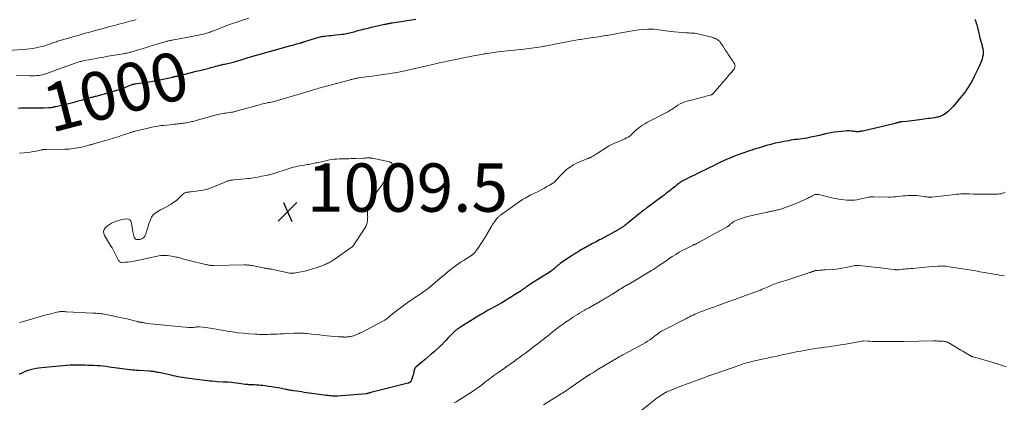
# Model space of a CAD drawing. Units: feet. Extents: x 1940000 to 1945016, y 500000 to 505011.
# Drawn here: x 1941202 to 1941610, y 501070 to 501228 of the extents above; entities that cross this region are included whole.
import ezdxf
from ezdxf.enums import TextEntityAlignment as Align

# ---------------------------------------------------------------- set-up
doc = ezdxf.new("R2010")
doc.units = ezdxf.units.FT
doc.header["$LTSCALE"] = 100
doc.header["$MEASUREMENT"] = 0
for name, color, linetype, lineweight in [('CONTOUR INDEX', 32, 'Continuous', 25), ('CONTOUR INDEX LABEL', 7, 'Continuous', 15), ('CONTOUR INTERMEDIATE', 40, 'Continuous', 15), ('SPOT ELEVATION', 7, 'Continuous', 15)]:
    doc.layers.add(name, color=color, linetype=linetype, lineweight=lineweight)
doc.styles.add('slant', font='romans.shx', dxfattribs={"oblique": 14.999978})

# ---------------------------------------------------------------- blocks, each defined once
blk = doc.blocks.new('SPOT')
at = {"layer": 'SPOT ELEVATION', "lineweight": 25}
for p, q in [((-3.95, -3.95), (3.86, 3.85)), ((-1.67, 3.81), (1.74, -3.97))]:
    blk.add_line(p, q, dxfattribs=at)

msp = doc.modelspace()

# ---------------------------------------------------------------- linework, layer by layer
at = {"layer": 'CONTOUR INDEX', "elevation": 1000, "flags": 128}
for points in [[(1941201.35, 501191.51), (1941202.45, 501191.55), (1941203.56, 501191.57), (1941207.05, 501191.59), (1941208.29, 501191.6), (1941209.52, 501191.62), (1941210.75, 501191.63), (1941211.99, 501191.65), (1941214, 501191.68), (1941214.23, 501191.69), (1941214.45, 501191.71), (1941214.68, 501191.73), (1941214.9, 501191.76), (1941215.13, 501191.8), (1941215.35, 501191.84), (1941215.58, 501191.89), (1941215.8, 501191.94), (1941215.85, 501191.95), (1941216.1, 501192.01), (1941216.35, 501192.07), (1941216.6, 501192.13), (1941216.85, 501192.18), (1941221.08, 501193.15), (1941222.79, 501193.56), (1941224.49, 501193.98), (1941226.18, 501194.43), (1941227.88, 501194.89), (1941230.49, 501195.63), (1941230.87, 501195.74), (1941231.25, 501195.84), (1941231.64, 501195.95), (1941232.02, 501196.05), (1941232.4, 501196.15), (1941232.79, 501196.26), (1941233.17, 501196.36), (1941233.55, 501196.47), (1941239.56, 501198.13), (1941241.13, 501198.58), (1941242.69, 501199.07), (1941244.23, 501199.61), (1941245.76, 501200.17), (1941248.51, 501201.24), (1941248.66, 501201.29), (1941248.81, 501201.34), (1941248.96, 501201.39), (1941249.12, 501201.43), (1941249.28, 501201.46), (1941249.43, 501201.5), (1941249.59, 501201.52), (1941249.75, 501201.54), (1941252.53, 501201.88), (1941254.07, 501202.09), (1941255.61, 501202.33), (1941257.14, 501202.61), (1941258.67, 501202.92), (1941265.26, 501204.36), (1941265.42, 501204.4), (1941265.59, 501204.43), (1941265.76, 501204.47), (1941265.93, 501204.51), (1941266.02, 501204.53), (1941266.14, 501204.55), (1941266.26, 501204.58), (1941266.38, 501204.6), (1941266.5, 501204.63), (1941266.62, 501204.66), (1941266.73, 501204.68), (1941266.85, 501204.71), (1941266.97, 501204.74), (1941267.1, 501204.77), (1941267.29, 501204.81), (1941267.47, 501204.86), (1941267.66, 501204.9), (1941267.84, 501204.95), (1941270.48, 501205.59), (1941271.98, 501205.96), (1941273.48, 501206.33), (1941274.98, 501206.71), (1941276.48, 501207.08), (1941280.42, 501208.08), (1941281.09, 501208.25), (1941281.77, 501208.43), (1941282.44, 501208.61), (1941283.12, 501208.78), (1941283.67, 501208.93), (1941284.07, 501209.04), (1941284.47, 501209.14), (1941284.87, 501209.24), (1941285.28, 501209.34), (1941285.68, 501209.43), (1941286.09, 501209.53), (1941286.49, 501209.63), (1941286.9, 501209.72), (1941289.74, 501210.38), (1941290.46, 501210.56), (1941291.18, 501210.75), (1941291.9, 501210.95), (1941292.61, 501211.17), (1941293.21, 501211.36), (1941293.62, 501211.5), (1941294.03, 501211.63), (1941294.44, 501211.77), (1941294.86, 501211.91), (1941295.27, 501212.05), (1941295.68, 501212.18), (1941296.1, 501212.31), (1941296.51, 501212.43), (1941313.23, 501217.09), (1941314.1, 501217.33), (1941314.98, 501217.57), (1941315.85, 501217.82), (1941316.73, 501218.06), (1941317.97, 501218.4), (1941318.23, 501218.47), (1941318.48, 501218.55), (1941318.73, 501218.62), (1941318.99, 501218.7), (1941319.24, 501218.78), (1941319.49, 501218.86), (1941319.74, 501218.94), (1941319.99, 501219.02), (1941324.42, 501220.47), (1941324.89, 501220.62), (1941325.37, 501220.76), (1941325.85, 501220.88), (1941326.33, 501221), (1941326.81, 501221.1), (1941327.3, 501221.18), (1941327.79, 501221.26), (1941328.28, 501221.32), (1941329.15, 501221.41), (1941330.08, 501221.5), (1941331.01, 501221.6), (1941331.94, 501221.7), (1941332.86, 501221.8), (1941335.46, 501222.07), (1941336.09, 501222.15), (1941336.72, 501222.24), (1941337.34, 501222.36), (1941337.96, 501222.48), (1941338.58, 501222.62), (1941339.2, 501222.77), (1941339.82, 501222.93), (1941340.43, 501223.09), (1941342.03, 501223.54), (1941343.45, 501223.92), (1941344.86, 501224.29), (1941346.29, 501224.64), (1941347.71, 501224.98), (1941350.67, 501225.66), (1941351.26, 501225.79), (1941351.85, 501225.92), (1941352.44, 501226.05), (1941353.03, 501226.17), (1941353.58, 501226.29), (1941353.9, 501226.35), (1941354.22, 501226.42), (1941354.54, 501226.48), (1941354.87, 501226.54), (1941355.19, 501226.6), (1941355.51, 501226.66), (1941355.84, 501226.71), (1941356.16, 501226.76), (1941359, 501227.21), (1941360.75, 501227.47), (1941362.49, 501227.74), (1941364.24, 501227.99), (1941365.99, 501228.24)], [(1941597.72, 501228.2), (1941597.8, 501227.95), (1941598.01, 501227.31), (1941598.21, 501226.65), (1941598.39, 501226), (1941598.56, 501225.34), (1941599.39, 501221.89), (1941599.57, 501221.19), (1941599.75, 501220.49), (1941599.94, 501219.79), (1941600.13, 501219.09), (1941600.46, 501217.92), (1941600.5, 501217.81), (1941600.53, 501217.69), (1941600.56, 501217.58), (1941600.6, 501217.47), (1941600.64, 501217.35), (1941600.67, 501217.24), (1941600.7, 501217.12), (1941600.72, 501217.01), (1941600.95, 501215.99), (1941601.05, 501215.36), (1941601.11, 501214.73), (1941601.09, 501214.1), (1941601.02, 501213.46), (1941600.98, 501213.25), (1941600.83, 501212.51), (1941600.63, 501211.79), (1941600.38, 501211.09), (1941600.1, 501210.39), (1941598.95, 501207.9), (1941598.41, 501206.76), (1941597.87, 501205.63), (1941597.3, 501204.51), (1941596.73, 501203.39), (1941596.59, 501203.11), (1941596.07, 501202.14), (1941595.52, 501201.19), (1941594.95, 501200.25), (1941594.36, 501199.32), (1941593.74, 501198.42), (1941593.1, 501197.53), (1941592.42, 501196.66), (1941591.72, 501195.81), (1941588.63, 501192.19), (1941587.98, 501191.48), (1941587.29, 501190.79), (1941586.57, 501190.15), (1941585.81, 501189.54), (1941584.92, 501188.87), (1941584.58, 501188.64), (1941584.23, 501188.43), (1941583.86, 501188.25), (1941583.48, 501188.09), (1941583.09, 501187.96), (1941582.69, 501187.84), (1941582.29, 501187.75), (1941581.88, 501187.67), (1941580.93, 501187.51), (1941580.05, 501187.37), (1941579.17, 501187.24), (1941578.28, 501187.12), (1941577.4, 501187), (1941573.79, 501186.54), (1941572.66, 501186.4), (1941571.54, 501186.27), (1941570.41, 501186.13), (1941569.28, 501186.01), (1941567.52, 501185.81), (1941567.27, 501185.78), (1941567.03, 501185.75), (1941566.79, 501185.71), (1941566.55, 501185.66), (1941566.31, 501185.61), (1941566.07, 501185.56), (1941565.83, 501185.5), (1941565.59, 501185.44), (1941565.57, 501185.44), (1941565.32, 501185.37), (1941565.07, 501185.31), (1941564.83, 501185.24), (1941564.58, 501185.18), (1941551.15, 501181.98), (1941550.72, 501181.89), (1941550.28, 501181.81), (1941549.85, 501181.76), (1941549.41, 501181.73), (1941548.97, 501181.72), (1941548.53, 501181.72), (1941548.09, 501181.76), (1941547.65, 501181.81), (1941546.97, 501181.91), (1941546.2, 501182), (1941545.42, 501182.04), (1941544.65, 501182.03), (1941543.87, 501181.98), (1941540.89, 501181.68), (1941539.36, 501181.49), (1941537.84, 501181.26), (1941536.34, 501180.95), (1941534.84, 501180.59), (1941534.69, 501180.55), (1941533.28, 501180.19), (1941531.85, 501179.86), (1941530.43, 501179.55), (1941528.99, 501179.27), (1941528.01, 501179.08), (1941527.06, 501178.92), (1941526.12, 501178.77), (1941525.16, 501178.65), (1941524.21, 501178.54), (1941523.25, 501178.43), (1941522.3, 501178.31), (1941521.35, 501178.16), (1941520.41, 501178), (1941518.6, 501177.68), (1941516.76, 501177.32), (1941514.93, 501176.92), (1941513.12, 501176.46), (1941511.31, 501175.96), (1941508.38, 501175.11), (1941507.86, 501174.96), (1941507.35, 501174.8), (1941506.84, 501174.64), (1941506.33, 501174.48), (1941505.82, 501174.31), (1941505.32, 501174.14), (1941504.81, 501173.96), (1941504.3, 501173.78), (1941499.63, 501172.12), (1941498.09, 501171.54), (1941496.56, 501170.94), (1941495.04, 501170.3), (1941493.53, 501169.63), (1941492.04, 501168.94), (1941490.55, 501168.23), (1941489.06, 501167.52), (1941487.58, 501166.8), (1941482.42, 501164.26), (1941481.48, 501163.8), (1941480.53, 501163.34), (1941479.59, 501162.88), (1941478.64, 501162.42), (1941477.69, 501161.96), (1941477.22, 501161.73), (1941476.76, 501161.48), (1941476.31, 501161.2), (1941475.87, 501160.92), (1941475.44, 501160.62), (1941475.02, 501160.32), (1941474.6, 501160), (1941474.19, 501159.67), (1941473.87, 501159.4), (1941473.3, 501158.93), (1941472.73, 501158.47), (1941472.15, 501158.02), (1941471.58, 501157.56), (1941471.14, 501157.22), (1941470.34, 501156.6), (1941469.53, 501155.99), (1941468.73, 501155.38), (1941467.92, 501154.77), (1941462.19, 501150.51), (1941461.73, 501150.16), (1941461.27, 501149.82), (1941460.81, 501149.47), (1941460.36, 501149.13), (1941459.9, 501148.78), (1941459.45, 501148.42), (1941459, 501148.07), (1941458.55, 501147.71), (1941453.98, 501144.05), (1941453.63, 501143.77), (1941453.28, 501143.49), (1941452.94, 501143.22), (1941452.59, 501142.94), (1941452.51, 501142.89), (1941452.2, 501142.65), (1941451.88, 501142.41), (1941451.55, 501142.19), (1941451.22, 501141.96), (1941450.88, 501141.75), (1941450.54, 501141.54), (1941450.2, 501141.35), (1941449.85, 501141.15), (1941442.78, 501137.29), (1941442.08, 501136.91), (1941441.38, 501136.53), (1941440.68, 501136.16), (1941439.98, 501135.79), (1941439.88, 501135.73), (1941439.23, 501135.39), (1941438.58, 501135.05), (1941437.93, 501134.7), (1941437.28, 501134.35), (1941436.63, 501134), (1941435.99, 501133.64), (1941435.35, 501133.28), (1941434.71, 501132.91), (1941434.16, 501132.58), (1941433.25, 501132.03), (1941432.35, 501131.47), (1941431.46, 501130.9), (1941430.58, 501130.32), (1941425.82, 501127.11), (1941425.51, 501126.89), (1941425.21, 501126.67), (1941424.92, 501126.43), (1941424.64, 501126.18), (1941424.36, 501125.93), (1941424.08, 501125.68), (1941423.8, 501125.43), (1941423.52, 501125.18), (1941423.31, 501125), (1941422.92, 501124.67), (1941422.52, 501124.35), (1941422.1, 501124.06), (1941421.67, 501123.78), (1941413.68, 501118.75), (1941413.15, 501118.41), (1941412.64, 501118.07), (1941412.13, 501117.72), (1941411.62, 501117.36), (1941411.16, 501117.02), (1941410.89, 501116.82), (1941410.62, 501116.63), (1941410.36, 501116.43), (1941410.09, 501116.23), (1941409.83, 501116.03), (1941409.56, 501115.84), (1941409.28, 501115.65), (1941409.01, 501115.47), (1941406.97, 501114.14), (1941405.67, 501113.32), (1941404.35, 501112.5), (1941403.02, 501111.72), (1941401.68, 501110.95), (1941397.07, 501108.38), (1941396.56, 501108.1), (1941396.05, 501107.81), (1941395.53, 501107.53), (1941395.02, 501107.25), (1941394.51, 501106.96), (1941394, 501106.67), (1941393.5, 501106.37), (1941393, 501106.07), (1941385.35, 501101.41), (1941384.92, 501101.15), (1941384.49, 501100.88), (1941384.07, 501100.61), (1941383.65, 501100.34), (1941383.17, 501100.03), (1941382.99, 501099.9), (1941382.81, 501099.78), (1941382.63, 501099.64), (1941382.46, 501099.5), (1941382.4, 501099.46), (1941382.26, 501099.34), (1941382.12, 501099.21), (1941381.99, 501099.08), (1941381.86, 501098.95), (1941380.71, 501097.71), (1941380.01, 501096.96), (1941379.31, 501096.21), (1941378.6, 501095.46), (1941377.89, 501094.72), (1941376.53, 501093.29), (1941376.41, 501093.17), (1941376.29, 501093.05), (1941376.17, 501092.94), (1941376.04, 501092.83), (1941373.73, 501090.78), (1941372.45, 501089.65), (1941371.15, 501088.53), (1941369.84, 501087.43), (1941368.52, 501086.33), (1941366.06, 501084.32), (1941365.95, 501084.22), (1941365.84, 501084.12), (1941365.75, 501084), (1941365.66, 501083.88), (1941365.58, 501083.75), (1941365.52, 501083.62), (1941365.47, 501083.48), (1941365.42, 501083.34), (1941365.26, 501082.63), (1941365.14, 501082.13), (1941365.01, 501081.64), (1941364.87, 501081.14), (1941364.73, 501080.65), (1941364.22, 501078.98), (1941364.14, 501078.76), (1941364.03, 501078.55), (1941363.9, 501078.36), (1941363.74, 501078.18), (1941363.55, 501077.98), (1941363.47, 501077.91), (1941363.4, 501077.85), (1941363.31, 501077.8), (1941363.23, 501077.76), (1941363.13, 501077.72), (1941363.04, 501077.69), (1941362.95, 501077.66), (1941362.85, 501077.64), (1941347.39, 501073.73), (1941347.14, 501073.66), (1941346.89, 501073.6), (1941346.64, 501073.53), (1941346.39, 501073.46), (1941345.94, 501073.33), (1941345.92, 501073.33), (1941345.89, 501073.32), (1941345.87, 501073.32), (1941345.85, 501073.31), (1941345.75, 501073.29), (1941345.73, 501073.28), (1941345.71, 501073.28), (1941345.68, 501073.27), (1941345.66, 501073.27), (1941333.62, 501072.32), (1941333.05, 501072.28), (1941332.48, 501072.27), (1941331.91, 501072.29), (1941331.34, 501072.32), (1941330.78, 501072.37), (1941330.21, 501072.43), (1941329.64, 501072.5), (1941329.08, 501072.57), (1941320.9, 501073.7), (1941319.81, 501073.85), (1941318.72, 501074), (1941317.63, 501074.15), (1941316.54, 501074.3), (1941315.26, 501074.48), (1941314.81, 501074.55), (1941314.36, 501074.62), (1941313.91, 501074.7), (1941313.46, 501074.79), (1941313.01, 501074.88), (1941312.56, 501074.97), (1941312.11, 501075.06), (1941311.66, 501075.15), (1941309.09, 501075.65), (1941307.74, 501075.9), (1941306.38, 501076.13), (1941305.02, 501076.33), (1941303.66, 501076.51), (1941302.62, 501076.63), (1941301.77, 501076.72), (1941300.93, 501076.8), (1941300.08, 501076.85), (1941299.23, 501076.9), (1941298.29, 501076.94), (1941297.91, 501076.96), (1941297.54, 501076.97), (1941297.16, 501076.99), (1941296.79, 501077.01), (1941296.42, 501077.04), (1941296.04, 501077.07), (1941295.67, 501077.11), (1941295.3, 501077.16), (1941293.73, 501077.37), (1941292.71, 501077.51), (1941291.69, 501077.64), (1941290.67, 501077.76), (1941289.65, 501077.87), (1941288.09, 501078.03), (1941287.85, 501078.05), (1941287.61, 501078.07), (1941287.37, 501078.08), (1941287.12, 501078.09), (1941286.88, 501078.09), (1941286.64, 501078.1), (1941286.4, 501078.11), (1941286.15, 501078.12), (1941283.78, 501078.25), (1941282.72, 501078.32), (1941281.67, 501078.41), (1941280.61, 501078.53), (1941279.56, 501078.66), (1941278.51, 501078.8), (1941277.46, 501078.94), (1941276.41, 501079.08), (1941275.36, 501079.21), (1941272.16, 501079.61), (1941271.21, 501079.73), (1941270.26, 501079.86), (1941269.31, 501080.01), (1941268.37, 501080.16), (1941267.42, 501080.32), (1941266.48, 501080.49), (1941265.54, 501080.69), (1941264.61, 501080.89), (1941259.5, 501082.04), (1941259.06, 501082.13), (1941258.62, 501082.22), (1941258.18, 501082.3), (1941257.74, 501082.37), (1941257.3, 501082.43), (1941256.86, 501082.48), (1941256.41, 501082.52), (1941255.97, 501082.55), (1941251.12, 501082.84), (1941250.31, 501082.9), (1941249.49, 501082.96), (1941248.68, 501083.03), (1941247.87, 501083.11), (1941247.45, 501083.16), (1941246.43, 501083.27), (1941245.41, 501083.39), (1941244.4, 501083.53), (1941243.38, 501083.67), (1941239.01, 501084.33), (1941237.75, 501084.5), (1941236.49, 501084.65), (1941235.22, 501084.77), (1941233.95, 501084.87), (1941232.68, 501084.94), (1941231.41, 501084.99), (1941230.14, 501085.02), (1941228.86, 501085.04), (1941224.03, 501085.05), (1941223.91, 501085.05), (1941223.78, 501085.05), (1941223.65, 501085.05), (1941223.52, 501085.05), (1941223.39, 501085.05), (1941223.32, 501085.05), (1941223.26, 501085.04), (1941223.19, 501085.04), (1941223.12, 501085.04), (1941223.06, 501085.04), (1941222.99, 501085.04), (1941222.92, 501085.03), (1941222.86, 501085.03), (1941210.97, 501084.04), (1941209.82, 501083.91), (1941208.68, 501083.74), (1941207.55, 501083.5), (1941206.43, 501083.21), (1941205.32, 501082.85), (1941204.24, 501082.45), (1941203.18, 501081.98), (1941202.15, 501081.47), (1941201.73, 501081.24)]]:
    msp.add_lwpolyline(points, dxfattribs=at)
at = {"layer": 'CONTOUR INTERMEDIATE', "flags": 128}
for points, elevation in [([(1941200.54, 501204.94), (1941206.3, 501204.88), (1941207.14, 501204.89), (1941207.99, 501204.91), (1941208.84, 501204.97), (1941209.69, 501205.04), (1941210.52, 501205.15), (1941211.36, 501205.31), (1941212.17, 501205.52), (1941212.98, 501205.76), (1941213.59, 501205.97), (1941214.15, 501206.17), (1941214.71, 501206.37), (1941215.27, 501206.58), (1941215.82, 501206.79), (1941216.38, 501207), (1941216.93, 501207.21), (1941217.49, 501207.42), (1941218.05, 501207.62), (1941224.91, 501210.09), (1941225.31, 501210.23), (1941225.71, 501210.36), (1941226.12, 501210.49), (1941226.52, 501210.61), (1941226.93, 501210.72), (1941227.35, 501210.82), (1941227.76, 501210.91), (1941228.17, 501211), (1941231.09, 501211.56), (1941232.97, 501211.91), (1941234.84, 501212.26), (1941236.72, 501212.6), (1941238.6, 501212.92), (1941244.81, 501213.99), (1941245.22, 501214.06), (1941245.62, 501214.13), (1941246.02, 501214.21), (1941246.42, 501214.29), (1941246.82, 501214.38), (1941247.21, 501214.48), (1941247.61, 501214.58), (1941248, 501214.7), (1941251.07, 501215.61), (1941253, 501216.19), (1941254.93, 501216.77), (1941256.86, 501217.34), (1941258.79, 501217.92), (1941262.12, 501218.92), (1941262.49, 501219.02), (1941262.87, 501219.13), (1941263.24, 501219.22), (1941263.61, 501219.31), (1941263.99, 501219.4), (1941264.37, 501219.48), (1941264.75, 501219.55), (1941265.13, 501219.63), (1941273.19, 501221.08), (1941273.86, 501221.21), (1941274.54, 501221.34), (1941275.21, 501221.47), (1941275.89, 501221.61), (1941276.56, 501221.76), (1941277.23, 501221.92), (1941277.89, 501222.1), (1941278.55, 501222.28), (1941279.44, 501222.54), (1941279.9, 501222.68), (1941280.36, 501222.82), (1941280.82, 501222.97), (1941281.28, 501223.13), (1941281.73, 501223.3), (1941282.18, 501223.47), (1941282.64, 501223.64), (1941283.09, 501223.81), (1941286.33, 501225.06), (1941288.18, 501225.76), (1941290.04, 501226.45), (1941291.91, 501227.1), (1941293.78, 501227.74), (1941296.84, 501228.76)], 996), ([(1941245.77, 501226.94), (1941246.76, 501227.2), (1941247.75, 501227.46), (1941248.74, 501227.73), (1941249.49, 501227.93), (1941250.1, 501228.09)], 992), ([(1941197.21, 501215.29), (1941204.78, 501215.92), (1941206.05, 501216.06), (1941207.32, 501216.22), (1941208.58, 501216.44), (1941209.83, 501216.69), (1941210.36, 501216.81), (1941211.34, 501217.05), (1941212.31, 501217.31), (1941213.26, 501217.61), (1941214.21, 501217.94), (1941215.11, 501218.27), (1941215.61, 501218.45), (1941216.11, 501218.63), (1941216.61, 501218.8), (1941217.11, 501218.97), (1941217.61, 501219.13), (1941218.11, 501219.29), (1941218.62, 501219.44), (1941219.13, 501219.59), (1941221.74, 501220.34), (1941223.05, 501220.71), (1941224.35, 501221.08), (1941225.65, 501221.46), (1941226.96, 501221.83), (1941227.78, 501222.07), (1941228.67, 501222.33), (1941229.57, 501222.58), (1941230.47, 501222.83), (1941231.36, 501223.07), (1941232.03, 501223.25), (1941232.6, 501223.41), (1941233.16, 501223.56), (1941233.72, 501223.71), (1941234.28, 501223.86), (1941234.84, 501224.01), (1941235.4, 501224.17), (1941235.97, 501224.32), (1941236.53, 501224.47), (1941239.27, 501225.21), (1941240.52, 501225.54), (1941241.77, 501225.88), (1941243.01, 501226.21), (1941244.26, 501226.54), (1941244.79, 501226.68), (1941245.77, 501226.94)], 992), ([(1941212.49, 501174.4), (1941212.7, 501174.41), (1941212.9, 501174.42), (1941213.1, 501174.42), (1941220.67, 501174.48), (1941221.55, 501174.5), (1941222.42, 501174.55), (1941223.3, 501174.62), (1941224.17, 501174.72), (1941225.03, 501174.85), (1941225.9, 501175), (1941226.75, 501175.18), (1941227.61, 501175.38), (1941230.58, 501176.15), (1941230.89, 501176.23), (1941231.21, 501176.31), (1941231.53, 501176.4), (1941231.84, 501176.48), (1941232.16, 501176.57), (1941232.47, 501176.66), (1941232.79, 501176.74), (1941233.1, 501176.83), (1941237.53, 501178.08), (1941238.46, 501178.35), (1941239.39, 501178.63), (1941240.32, 501178.91), (1941241.24, 501179.2), (1941242.17, 501179.49), (1941243.09, 501179.79), (1941244.01, 501180.09), (1941244.93, 501180.4), (1941247.58, 501181.27), (1941247.85, 501181.36), (1941248.12, 501181.45), (1941248.39, 501181.54), (1941248.67, 501181.63), (1941248.94, 501181.71), (1941249.22, 501181.79), (1941249.49, 501181.86), (1941249.77, 501181.93), (1941255.14, 501183.24), (1941255.92, 501183.42), (1941256.71, 501183.59), (1941257.5, 501183.75), (1941258.3, 501183.89), (1941259.1, 501184.02), (1941259.89, 501184.13), (1941260.69, 501184.23), (1941261.5, 501184.32), (1941265.52, 501184.74), (1941266.11, 501184.8), (1941266.69, 501184.86), (1941267.28, 501184.92), (1941267.87, 501184.99), (1941268.45, 501185.05), (1941269.03, 501185.13), (1941269.62, 501185.22), (1941270.2, 501185.32), (1941272.26, 501185.71), (1941272.72, 501185.8), (1941273.18, 501185.9), (1941273.64, 501186.01), (1941274.1, 501186.13), (1941274.56, 501186.25), (1941275.01, 501186.38), (1941275.47, 501186.5), (1941275.93, 501186.63), (1941283.48, 501188.68), (1941284.12, 501188.85), (1941284.76, 501188.99), (1941285.41, 501189.12), (1941286.06, 501189.23), (1941286.71, 501189.33), (1941287.36, 501189.43), (1941288.02, 501189.53), (1941288.67, 501189.62), (1941289.63, 501189.76), (1941289.93, 501189.81), (1941290.23, 501189.86), (1941290.53, 501189.93), (1941290.83, 501190), (1941291.13, 501190.08), (1941291.42, 501190.16), (1941291.72, 501190.24), (1941292.02, 501190.32), (1941301.29, 501192.91), (1941301.99, 501193.09), (1941302.7, 501193.27), (1941303.4, 501193.43), (1941304.11, 501193.58), (1941304.39, 501193.64), (1941304.96, 501193.75), (1941305.53, 501193.87), (1941306.11, 501193.99), (1941306.68, 501194.11), (1941306.87, 501194.15), (1941307.34, 501194.26), (1941307.82, 501194.38), (1941308.29, 501194.5), (1941308.76, 501194.64), (1941309.23, 501194.78), (1941309.7, 501194.92), (1941310.16, 501195.06), (1941310.63, 501195.2), (1941323.19, 501198.95), (1941323.84, 501199.14), (1941324.5, 501199.33), (1941325.16, 501199.51), (1941325.82, 501199.69), (1941338.44, 501203.09), (1941338.8, 501203.18), (1941339.16, 501203.28), (1941339.52, 501203.38), (1941339.88, 501203.47), (1941339.97, 501203.5), (1941340.29, 501203.58), (1941340.61, 501203.66), (1941340.93, 501203.73), (1941341.25, 501203.8), (1941341.58, 501203.87), (1941341.9, 501203.93), (1941342.23, 501203.98), (1941342.56, 501204.03), (1941345.42, 501204.39), (1941347.18, 501204.62), (1941348.93, 501204.86), (1941350.69, 501205.11), (1941352.44, 501205.37), (1941358.2, 501206.25), (1941358.88, 501206.36), (1941359.54, 501206.48), (1941360.21, 501206.61), (1941360.88, 501206.76), (1941363.22, 501207.3), (1941365.06, 501207.72), (1941366.89, 501208.15), (1941368.73, 501208.57), (1941370.56, 501209), (1941375.22, 501210.09), (1941376.15, 501210.3), (1941377.09, 501210.5), (1941378.02, 501210.7), (1941378.96, 501210.89), (1941389.92, 501213.07), (1941390.73, 501213.23), (1941391.55, 501213.39), (1941392.37, 501213.55), (1941393.18, 501213.7), (1941394.38, 501213.92), (1941394.6, 501213.96), (1941394.82, 501213.99), (1941395.04, 501214.03), (1941395.26, 501214.06), (1941396.56, 501214.26), (1941397.43, 501214.38), (1941398.3, 501214.5), (1941399.17, 501214.61), (1941400.05, 501214.71), (1941410.83, 501215.9), (1941411.86, 501216.02), (1941412.89, 501216.14), (1941413.92, 501216.26), (1941414.95, 501216.39), (1941415.98, 501216.52), (1941417, 501216.68), (1941418.03, 501216.85), (1941419.04, 501217.04), (1941419.19, 501217.07), (1941420.29, 501217.29), (1941421.38, 501217.5), (1941422.47, 501217.72), (1941423.56, 501217.94), (1941427.83, 501218.79), (1941429.33, 501219.08), (1941430.82, 501219.35), (1941432.32, 501219.6), (1941433.83, 501219.84), (1941434.19, 501219.89), (1941435.87, 501220.14), (1941437.56, 501220.39), (1941439.24, 501220.65), (1941440.93, 501220.91), (1941444.6, 501221.47), (1941445.31, 501221.58), (1941446.02, 501221.7), (1941446.72, 501221.82), (1941447.43, 501221.95), (1941448.13, 501222.08), (1941448.84, 501222.21), (1941449.54, 501222.35), (1941450.25, 501222.48), (1941454.91, 501223.38), (1941456.68, 501223.67), (1941458.45, 501223.9), (1941460.23, 501224.04), (1941462.02, 501224.11), (1941463.55, 501224.14), (1941464.57, 501224.12), (1941465.59, 501224.06), (1941466.61, 501223.94), (1941467.62, 501223.77), (1941468.63, 501223.58), (1941469.64, 501223.42), (1941470.66, 501223.29), (1941471.68, 501223.19), (1941477.95, 501222.67), (1941478.57, 501222.63), (1941479.19, 501222.59), (1941479.81, 501222.57), (1941480.43, 501222.56), (1941481.04, 501222.53), (1941481.66, 501222.47), (1941482.27, 501222.37), (1941482.87, 501222.24), (1941489.18, 501220.66), (1941489.69, 501220.5), (1941490.19, 501220.29), (1941490.66, 501220.03), (1941491.11, 501219.73), (1941491.52, 501219.37), (1941491.91, 501218.99), (1941492.25, 501218.57), (1941492.56, 501218.13), (1941493.15, 501217.2), (1941493.74, 501216.27), (1941494.34, 501215.35), (1941494.96, 501214.45), (1941495.59, 501213.55), (1941496.44, 501212.35), (1941496.82, 501211.8), (1941497.19, 501211.24), (1941497.55, 501210.68), (1941497.9, 501210.11), (1941498, 501209.94), (1941498.19, 501209.45), (1941498.28, 501208.96), (1941498.21, 501208.47), (1941498.03, 501207.98), (1941497.99, 501207.91), (1941497.71, 501207.46), (1941497.42, 501207.03), (1941497.1, 501206.62), (1941496.76, 501206.22), (1941496.73, 501206.19), (1941496.36, 501205.79), (1941495.99, 501205.39), (1941495.63, 501204.98), (1941495.28, 501204.57), (1941489.33, 501197.63), (1941489.24, 501197.53), (1941489.15, 501197.43), (1941489.05, 501197.34), (1941488.95, 501197.25), (1941488.84, 501197.17), (1941488.73, 501197.1), (1941488.61, 501197.05), (1941488.48, 501197), (1941487.47, 501196.71), (1941486.83, 501196.53), (1941486.19, 501196.36), (1941485.55, 501196.19), (1941484.91, 501196.02), (1941478.45, 501194.37), (1941477.44, 501194.05), (1941476.46, 501193.68), (1941475.52, 501193.21), (1941474.61, 501192.68), (1941473.62, 501192.03), (1941473.23, 501191.77), (1941472.84, 501191.51), (1941472.45, 501191.24), (1941472.06, 501190.97), (1941471.67, 501190.71), (1941471.27, 501190.45), (1941470.86, 501190.22), (1941470.45, 501189.99), (1941461.75, 501185.47), (1941460.87, 501184.98), (1941460, 501184.45), (1941459.17, 501183.88), (1941458.36, 501183.27), (1941457.94, 501182.93), (1941457.37, 501182.45), (1941456.81, 501181.96), (1941456.27, 501181.44), (1941455.74, 501180.91), (1941455.2, 501180.4), (1941454.63, 501179.93), (1941454.02, 501179.52), (1941453.37, 501179.16), (1941452.57, 501178.76), (1941451.68, 501178.34), (1941450.79, 501177.94), (1941449.88, 501177.57), (1941448.97, 501177.21), (1941448.06, 501176.85), (1941447.18, 501176.44), (1941446.32, 501175.98), (1941445.48, 501175.48), (1941441.17, 501172.69), (1941440.73, 501172.41), (1941440.29, 501172.13), (1941439.84, 501171.87), (1941439.4, 501171.61), (1941438.87, 501171.31), (1941438.68, 501171.21), (1941438.48, 501171.12), (1941438.28, 501171.04), (1941438.08, 501170.96), (1941437.87, 501170.89), (1941437.66, 501170.82), (1941437.46, 501170.74), (1941437.26, 501170.66), (1941432.91, 501168.79), (1941431.3, 501167.98), (1941429.78, 501167.06), (1941428.38, 501165.95), (1941427.06, 501164.73), (1941425.13, 501162.72), (1941424.84, 501162.41), (1941424.56, 501162.1), (1941424.28, 501161.78), (1941424, 501161.46), (1941423.71, 501161.15), (1941423.41, 501160.86), (1941423.07, 501160.6), (1941422.72, 501160.37), (1941421.4, 501159.59), (1941420.37, 501158.99), (1941419.33, 501158.41), (1941418.28, 501157.85), (1941417.21, 501157.31), (1941414.38, 501155.92), (1941413.66, 501155.56), (1941412.95, 501155.19), (1941412.25, 501154.81), (1941411.55, 501154.41), (1941410.28, 501153.68), (1941410.22, 501153.64), (1941410.16, 501153.61), (1941410.1, 501153.57), (1941410.05, 501153.53), (1941409.99, 501153.49), (1941409.94, 501153.45), (1941409.88, 501153.41), (1941409.83, 501153.37), (1941401.08, 501147.15), (1941400.85, 501146.98), (1941400.63, 501146.81), (1941400.42, 501146.63), (1941400.2, 501146.45), (1941400, 501146.25), (1941399.81, 501146.05), (1941399.62, 501145.84), (1941399.45, 501145.62), (1941398.99, 501144.99), (1941398.6, 501144.45), (1941398.22, 501143.9), (1941397.86, 501143.33), (1941397.51, 501142.76), (1941395.16, 501138.81), (1941394.46, 501137.66), (1941393.74, 501136.51), (1941393, 501135.38), (1941392.25, 501134.26), (1941391.17, 501132.69), (1941390.94, 501132.37), (1941390.69, 501132.06), (1941390.43, 501131.76), (1941390.16, 501131.47), (1941389.84, 501131.16), (1941389.72, 501131.04), (1941389.59, 501130.92), (1941389.46, 501130.81), (1941389.32, 501130.7), (1941389.19, 501130.59), (1941389.05, 501130.49), (1941388.9, 501130.39), (1941388.76, 501130.29), (1941388.42, 501130.07), (1941388.11, 501129.87), (1941387.79, 501129.67), (1941387.47, 501129.47), (1941387.15, 501129.28), (1941385.78, 501128.46), (1941384.79, 501127.85), (1941383.82, 501127.2), (1941382.87, 501126.52), (1941381.94, 501125.81), (1941380.56, 501124.71), (1941379.44, 501123.81), (1941378.33, 501122.9), (1941377.22, 501121.98), (1941376.12, 501121.06), (1941372.04, 501117.59), (1941371.59, 501117.22), (1941371.14, 501116.85), (1941370.68, 501116.49), (1941370.21, 501116.14), (1941369.74, 501115.8), (1941369.26, 501115.46), (1941368.78, 501115.13), (1941368.29, 501114.8), (1941367.81, 501114.49), (1941367.08, 501114.01), (1941366.35, 501113.53), (1941365.62, 501113.04), (1941364.89, 501112.56), (1941364.09, 501112.02), (1941362.97, 501111.25), (1941361.85, 501110.47), (1941360.76, 501109.66), (1941359.67, 501108.85), (1941356.9, 501106.72), (1941356.43, 501106.35), (1941355.97, 501105.97), (1941355.51, 501105.59), (1941355.06, 501105.2), (1941354.54, 501104.74), (1941354.34, 501104.57), (1941354.15, 501104.41), (1941353.95, 501104.26), (1941353.75, 501104.1), (1941353.55, 501103.96), (1941353.34, 501103.82), (1941353.12, 501103.7), (1941352.9, 501103.57), (1941343.46, 501098.66), (1941343.01, 501098.43), (1941342.55, 501098.21), (1941342.08, 501098), (1941341.61, 501097.79), (1941341.14, 501097.6), (1941340.66, 501097.43), (1941340.18, 501097.27), (1941339.68, 501097.13), (1941339.47, 501097.08), (1941339.08, 501096.98), (1941338.68, 501096.9), (1941338.28, 501096.85), (1941337.87, 501096.8), (1941337.47, 501096.77), (1941337.06, 501096.75), (1941336.66, 501096.75), (1941336.25, 501096.75), (1941336.04, 501096.76), (1941335.53, 501096.78), (1941335.01, 501096.81), (1941334.5, 501096.84), (1941333.99, 501096.88), (1941329.26, 501097.29), (1941327.66, 501097.44), (1941326.07, 501097.6), (1941324.48, 501097.77), (1941322.89, 501097.95), (1941321.05, 501098.17), (1941320.38, 501098.24), (1941319.71, 501098.3), (1941319.03, 501098.35), (1941318.36, 501098.38), (1941317.68, 501098.39), (1941317, 501098.4), (1941316.33, 501098.38), (1941315.65, 501098.35), (1941312.48, 501098.16), (1941311.17, 501098.09), (1941309.86, 501098.02), (1941308.56, 501097.97), (1941307.25, 501097.92), (1941306.32, 501097.88), (1941305.48, 501097.86), (1941304.64, 501097.84), (1941303.79, 501097.82), (1941302.94, 501097.81), (1941302.1, 501097.82), (1941301.26, 501097.83), (1941300.41, 501097.87), (1941299.57, 501097.91), (1941296.79, 501098.1), (1941294.57, 501098.29), (1941292.35, 501098.53), (1941290.14, 501098.83), (1941287.93, 501099.19), (1941281.85, 501100.26), (1941280.84, 501100.43), (1941279.83, 501100.58), (1941278.81, 501100.7), (1941277.79, 501100.8), (1941276.21, 501100.94), (1941275.97, 501100.95), (1941275.74, 501100.96), (1941275.51, 501100.94), (1941275.27, 501100.92), (1941275.04, 501100.88), (1941274.81, 501100.85), (1941274.58, 501100.82), (1941274.34, 501100.78), (1941273.84, 501100.71), (1941273.36, 501100.65), (1941272.88, 501100.63), (1941272.39, 501100.63), (1941271.91, 501100.66), (1941254.75, 501102.41), (1941254.37, 501102.45), (1941253.99, 501102.5), (1941253.61, 501102.55), (1941253.23, 501102.62), (1941252.76, 501102.7), (1941252.62, 501102.73), (1941252.48, 501102.75), (1941252.33, 501102.78), (1941252.19, 501102.81), (1941252.05, 501102.83), (1941251.9, 501102.86), (1941251.76, 501102.89), (1941251.62, 501102.92), (1941251.49, 501102.95), (1941251.28, 501103), (1941251.08, 501103.05), (1941250.87, 501103.1), (1941250.67, 501103.15), (1941248.99, 501103.6), (1941247.95, 501103.87), (1941246.9, 501104.12), (1941245.85, 501104.36), (1941244.8, 501104.59), (1941237.74, 501106.04), (1941237.06, 501106.17), (1941236.38, 501106.28), (1941235.7, 501106.38), (1941235.01, 501106.46), (1941234.33, 501106.52), (1941233.64, 501106.58), (1941232.95, 501106.62), (1941232.26, 501106.66), (1941221.25, 501107.21), (1941220.88, 501107.23), (1941220.5, 501107.24), (1941220.12, 501107.25), (1941219.74, 501107.27), (1941219.33, 501107.28), (1941219.16, 501107.28), (1941218.98, 501107.27), (1941218.8, 501107.26), (1941218.62, 501107.25), (1941218.45, 501107.22), (1941218.27, 501107.2), (1941218.1, 501107.16), (1941217.92, 501107.13), (1941216.29, 501106.75), (1941215.31, 501106.51), (1941214.32, 501106.26), (1941213.34, 501106), (1941212.36, 501105.73), (1941203.45, 501103.2), (1941202.89, 501103.04), (1941202.34, 501102.87), (1941201.78, 501102.7)], 1004), ([(1941201.85, 501172.84), (1941203.77, 501172.98), (1941205.02, 501173.1), (1941206.26, 501173.26), (1941207.49, 501173.47), (1941208.72, 501173.71), (1941210.95, 501174.19), (1941211.06, 501174.22), (1941211.17, 501174.24), (1941211.28, 501174.26), (1941211.39, 501174.28), (1941211.47, 501174.29), (1941211.54, 501174.3), (1941211.61, 501174.31), (1941211.68, 501174.32), (1941211.75, 501174.33), (1941211.82, 501174.34), (1941211.89, 501174.34), (1941211.96, 501174.35), (1941212.03, 501174.36), (1941212.29, 501174.38), (1941212.49, 501174.4)], 1004), ([(1941610.22, 501156.7), (1941609.67, 501156.43), (1941609.08, 501156.22), (1941608.47, 501156.07), (1941607.86, 501155.96), (1941607.24, 501155.9), (1941606.61, 501155.87), (1941601.92, 501155.85), (1941601.32, 501155.85), (1941600.72, 501155.86), (1941600.12, 501155.86), (1941599.52, 501155.87), (1941598.92, 501155.89), (1941598.32, 501155.9), (1941597.72, 501155.92), (1941597.12, 501155.93), (1941595.34, 501155.98), (1941594.45, 501155.99), (1941593.57, 501155.99), (1941592.68, 501155.97), (1941591.8, 501155.95), (1941590.92, 501155.9), (1941590.04, 501155.84), (1941589.16, 501155.75), (1941588.28, 501155.66), (1941579.84, 501154.6), (1941579.71, 501154.59), (1941579.58, 501154.57), (1941579.45, 501154.56), (1941579.32, 501154.56), (1941579.19, 501154.55), (1941579.06, 501154.56), (1941578.93, 501154.56), (1941578.81, 501154.58), (1941578.28, 501154.65), (1941577.89, 501154.7), (1941577.5, 501154.75), (1941577.11, 501154.8), (1941576.72, 501154.86), (1941574.5, 501155.18), (1941573.4, 501155.3), (1941572.29, 501155.37), (1941571.19, 501155.37), (1941570.08, 501155.33), (1941569.94, 501155.32), (1941568.91, 501155.23), (1941567.87, 501155.13), (1941566.84, 501155.02), (1941565.81, 501154.89), (1941564.78, 501154.78), (1941563.75, 501154.7), (1941562.71, 501154.67), (1941561.67, 501154.67), (1941555.84, 501154.8), (1941555.64, 501154.8), (1941555.45, 501154.81), (1941555.26, 501154.82), (1941555.07, 501154.82), (1941554.91, 501154.83), (1941554.79, 501154.83), (1941554.68, 501154.83), (1941554.57, 501154.81), (1941554.46, 501154.79), (1941554.4, 501154.78), (1941554.32, 501154.76), (1941554.25, 501154.74), (1941554.17, 501154.72), (1941554.1, 501154.69), (1941554.03, 501154.67), (1941553.95, 501154.64), (1941553.88, 501154.62), (1941553.8, 501154.6), (1941549.83, 501153.74), (1941548.78, 501153.55), (1941547.72, 501153.41), (1941546.66, 501153.35), (1941545.59, 501153.33), (1941544.52, 501153.38), (1941543.45, 501153.47), (1941542.39, 501153.61), (1941541.34, 501153.79), (1941540.43, 501153.97), (1941539.07, 501154.25), (1941537.72, 501154.54), (1941536.37, 501154.85), (1941535.02, 501155.17), (1941532.97, 501155.67), (1941532.64, 501155.73), (1941532.32, 501155.77), (1941532, 501155.76), (1941531.67, 501155.73), (1941531.35, 501155.67), (1941531.04, 501155.58), (1941530.74, 501155.45), (1941530.45, 501155.3), (1941530.11, 501155.1), (1941529.65, 501154.83), (1941529.19, 501154.58), (1941528.71, 501154.35), (1941528.23, 501154.13), (1941522.15, 501151.47), (1941521.04, 501151.01), (1941519.92, 501150.58), (1941518.79, 501150.2), (1941517.65, 501149.84), (1941516.3, 501149.45), (1941515.82, 501149.32), (1941515.34, 501149.2), (1941514.85, 501149.09), (1941514.37, 501148.98), (1941514, 501148.91), (1941513.69, 501148.85), (1941513.39, 501148.78), (1941513.09, 501148.72), (1941512.78, 501148.66), (1941512.48, 501148.6), (1941512.17, 501148.54), (1941511.87, 501148.48), (1941511.57, 501148.41), (1941504.74, 501146.9), (1941503.46, 501146.58), (1941502.2, 501146.23), (1941500.96, 501145.8), (1941499.73, 501145.34), (1941498.36, 501144.78), (1941497.84, 501144.53), (1941497.35, 501144.26), (1941496.89, 501143.93), (1941496.45, 501143.56), (1941495.78, 501142.94), (1941495.69, 501142.86), (1941495.61, 501142.78), (1941495.53, 501142.7), (1941495.44, 501142.63), (1941495.35, 501142.55), (1941495.26, 501142.48), (1941495.17, 501142.42), (1941495.07, 501142.36), (1941483.47, 501136), (1941483.22, 501135.86), (1941482.97, 501135.73), (1941482.72, 501135.6), (1941482.47, 501135.47), (1941482.28, 501135.38), (1941482.12, 501135.3), (1941481.95, 501135.22), (1941481.79, 501135.15), (1941481.62, 501135.07), (1941481.45, 501135), (1941481.29, 501134.93), (1941481.12, 501134.85), (1941480.96, 501134.78), (1941478.2, 501133.44), (1941476.67, 501132.65), (1941475.17, 501131.83), (1941473.71, 501130.94), (1941472.27, 501130.02), (1941468.74, 501127.63), (1941468.02, 501127.15), (1941467.31, 501126.66), (1941466.6, 501126.17), (1941465.89, 501125.68), (1941465.17, 501125.19), (1941464.45, 501124.72), (1941463.72, 501124.26), (1941462.98, 501123.82), (1941454.22, 501118.65), (1941454, 501118.52), (1941453.78, 501118.39), (1941453.56, 501118.26), (1941453.34, 501118.14), (1941453.11, 501118.01), (1941452.89, 501117.88), (1941452.67, 501117.75), (1941452.45, 501117.61), (1941451.75, 501117.19), (1941451.18, 501116.84), (1941450.61, 501116.49), (1941450.04, 501116.14), (1941449.47, 501115.79), (1941447.21, 501114.41), (1941446.74, 501114.12), (1941446.28, 501113.84), (1941445.81, 501113.55), (1941445.35, 501113.27), (1941444.88, 501112.99), (1941444.41, 501112.71), (1941443.94, 501112.44), (1941443.47, 501112.16), (1941437.59, 501108.75), (1941436.66, 501108.21), (1941435.73, 501107.67), (1941434.79, 501107.13), (1941433.86, 501106.59), (1941432.94, 501106.04), (1941432.02, 501105.48), (1941431.11, 501104.9), (1941430.21, 501104.31), (1941429.38, 501103.77), (1941428.08, 501102.88), (1941426.79, 501101.98), (1941425.53, 501101.04), (1941424.28, 501100.09), (1941422.5, 501098.69), (1941421.52, 501097.93), (1941420.55, 501097.16), (1941419.58, 501096.38), (1941418.61, 501095.61), (1941417.64, 501094.83), (1941416.66, 501094.06), (1941415.68, 501093.31), (1941414.69, 501092.56), (1941411.44, 501090.12), (1941410.21, 501089.2), (1941408.97, 501088.29), (1941407.73, 501087.4), (1941406.48, 501086.51), (1941400.02, 501081.97), (1941399.17, 501081.37), (1941398.32, 501080.77), (1941397.48, 501080.15), (1941396.65, 501079.53), (1941395.82, 501078.9), (1941394.99, 501078.27), (1941394.17, 501077.63), (1941393.36, 501076.99), (1941393.2, 501076.86), (1941392.29, 501076.16), (1941391.37, 501075.48), (1941390.43, 501074.83), (1941389.48, 501074.21), (1941382.75, 501069.93), (1941381.98, 501069.46)], 996), ([(1941609.97, 501122.02), (1941608.84, 501122.21), (1941607.71, 501122.39), (1941607.48, 501122.43), (1941606.24, 501122.62), (1941605, 501122.83), (1941603.75, 501123.04), (1941602.51, 501123.27), (1941601.5, 501123.46), (1941599.75, 501123.78), (1941598, 501124.08), (1941596.24, 501124.38), (1941594.49, 501124.66), (1941586.07, 501125.97), (1941585.62, 501126.03), (1941585.17, 501126.08), (1941584.72, 501126.11), (1941584.27, 501126.13), (1941583.81, 501126.14), (1941583.36, 501126.13), (1941582.91, 501126.11), (1941582.45, 501126.08), (1941577, 501125.6), (1941575.72, 501125.49), (1941574.44, 501125.38), (1941573.16, 501125.27), (1941571.88, 501125.15), (1941571.01, 501125.08), (1941570.16, 501125), (1941569.32, 501124.92), (1941568.48, 501124.84), (1941567.64, 501124.76), (1941566.42, 501124.64), (1941566.19, 501124.62), (1941565.96, 501124.6), (1941565.72, 501124.59), (1941565.49, 501124.59), (1941565.25, 501124.59), (1941565.02, 501124.6), (1941564.79, 501124.62), (1941564.56, 501124.64), (1941562.85, 501124.83), (1941561.76, 501124.96), (1941560.68, 501125.08), (1941559.59, 501125.21), (1941558.51, 501125.33), (1941549.55, 501126.36), (1941549.28, 501126.38), (1941549, 501126.39), (1941548.72, 501126.38), (1941548.45, 501126.36), (1941548.17, 501126.32), (1941547.9, 501126.28), (1941547.63, 501126.23), (1941547.36, 501126.18), (1941544.84, 501125.63), (1941543.31, 501125.33), (1941541.77, 501125.08), (1941540.22, 501124.89), (1941538.66, 501124.75), (1941535.6, 501124.53), (1941535.05, 501124.49), (1941534.5, 501124.46), (1941533.95, 501124.42), (1941533.39, 501124.39), (1941532.58, 501124.34), (1941532.44, 501124.33), (1941532.29, 501124.31), (1941532.14, 501124.3), (1941532, 501124.28), (1941531.9, 501124.27), (1941531.8, 501124.26), (1941531.7, 501124.24), (1941531.6, 501124.23), (1941531.51, 501124.21), (1941531.41, 501124.19), (1941531.31, 501124.16), (1941531.22, 501124.13), (1941531.13, 501124.1), (1941530.97, 501124.05), (1941530.79, 501123.99), (1941530.62, 501123.92), (1941530.45, 501123.86), (1941530.27, 501123.8), (1941530.16, 501123.76), (1941529.93, 501123.67), (1941529.7, 501123.59), (1941529.47, 501123.51), (1941529.24, 501123.43), (1941519.75, 501120.33), (1941519.07, 501120.11), (1941518.38, 501119.89), (1941517.69, 501119.68), (1941517, 501119.48), (1941516.88, 501119.44), (1941516.25, 501119.25), (1941515.62, 501119.04), (1941515, 501118.81), (1941514.38, 501118.58), (1941513.77, 501118.33), (1941513.16, 501118.07), (1941512.55, 501117.8), (1941511.95, 501117.53), (1941511.7, 501117.42), (1941510.98, 501117.1), (1941510.24, 501116.78), (1941509.5, 501116.49), (1941508.76, 501116.2), (1941501.02, 501113.34), (1941500.54, 501113.16), (1941500.07, 501112.98), (1941499.59, 501112.81), (1941499.11, 501112.63), (1941498.64, 501112.45), (1941498.16, 501112.28), (1941497.68, 501112.11), (1941497.2, 501111.93), (1941490.87, 501109.66), (1941489.46, 501109.15), (1941488.05, 501108.63), (1941486.65, 501108.11), (1941485.24, 501107.59), (1941484.02, 501107.13), (1941483.23, 501106.83), (1941482.45, 501106.51), (1941481.67, 501106.18), (1941480.9, 501105.83), (1941480.14, 501105.47), (1941479.38, 501105.1), (1941478.62, 501104.73), (1941477.87, 501104.34), (1941468.31, 501099.39), (1941467.86, 501099.14), (1941467.43, 501098.87), (1941467, 501098.59), (1941466.59, 501098.29), (1941466.18, 501097.97), (1941465.77, 501097.66), (1941465.36, 501097.35), (1941464.95, 501097.04), (1941463.94, 501096.28), (1941463, 501095.62), (1941462.05, 501094.98), (1941461.07, 501094.38), (1941460.08, 501093.82), (1941452.38, 501089.68), (1941451.74, 501089.33), (1941451.09, 501088.97), (1941450.45, 501088.62), (1941449.81, 501088.25), (1941449.18, 501087.88), (1941448.54, 501087.51), (1941447.91, 501087.14), (1941447.28, 501086.76), (1941441.21, 501083.1), (1941440.67, 501082.78), (1941440.12, 501082.45), (1941439.57, 501082.12), (1941439.02, 501081.8), (1941438.19, 501081.31), (1941438.05, 501081.23), (1941437.92, 501081.15), (1941437.79, 501081.07), (1941437.67, 501080.99), (1941437.54, 501080.91), (1941437.41, 501080.83), (1941437.28, 501080.74), (1941437.16, 501080.66), (1941430.38, 501075.93), (1941429.87, 501075.59), (1941429.37, 501075.24), (1941428.86, 501074.9), (1941428.35, 501074.56), (1941427.84, 501074.22), (1941427.32, 501073.89), (1941426.8, 501073.56), (1941426.28, 501073.24), (1941418.95, 501068.68)], 992), ([(1941610.59, 501084.44), (1941609.8, 501084.69), (1941609.23, 501084.87), (1941608.67, 501085.06), (1941608.11, 501085.25), (1941607.55, 501085.44), (1941606.98, 501085.63), (1941606.42, 501085.81), (1941605.85, 501085.98), (1941605.28, 501086.14), (1941596.86, 501088.48), (1941596.75, 501088.51), (1941596.64, 501088.55), (1941596.54, 501088.59), (1941596.43, 501088.64), (1941596.33, 501088.7), (1941596.23, 501088.75), (1941596.13, 501088.81), (1941596.03, 501088.86), (1941594.78, 501089.6), (1941594.05, 501090.02), (1941593.33, 501090.45), (1941592.6, 501090.87), (1941591.88, 501091.3), (1941586.79, 501094.28), (1941586.58, 501094.39), (1941586.36, 501094.5), (1941586.14, 501094.6), (1941585.92, 501094.69), (1941585.69, 501094.77), (1941585.46, 501094.84), (1941585.23, 501094.89), (1941584.99, 501094.92), (1941584.85, 501094.94), (1941584.54, 501094.97), (1941584.23, 501095), (1941583.92, 501095.02), (1941583.6, 501095.04), (1941582.97, 501095.07), (1941582.35, 501095.09), (1941581.72, 501095.11), (1941581.09, 501095.12), (1941580.46, 501095.11), (1941568.12, 501094.95), (1941567.38, 501094.94), (1941566.64, 501094.92), (1941565.89, 501094.9), (1941565.15, 501094.88), (1941564.4, 501094.86), (1941563.66, 501094.85), (1941562.92, 501094.85), (1941562.17, 501094.85), (1941557.19, 501094.9), (1941556.2, 501094.92), (1941555.21, 501094.94), (1941554.22, 501094.97), (1941553.23, 501095.01), (1941551.36, 501095.1), (1941551.3, 501095.1), (1941551.25, 501095.1), (1941551.19, 501095.1), (1941551.14, 501095.1), (1941551.08, 501095.09), (1941551.03, 501095.09), (1941550.97, 501095.08), (1941550.92, 501095.07), (1941545.55, 501094.11), (1941544.12, 501093.85), (1941542.68, 501093.61), (1941541.25, 501093.38), (1941539.81, 501093.16), (1941538.37, 501092.94), (1941536.94, 501092.73), (1941535.5, 501092.52), (1941534.06, 501092.32), (1941533.83, 501092.29), (1941532.28, 501092.07), (1941530.74, 501091.83), (1941529.19, 501091.58), (1941527.65, 501091.31), (1941525.49, 501090.93), (1941524.23, 501090.7), (1941522.98, 501090.46), (1941521.74, 501090.21), (1941520.49, 501089.95), (1941520.01, 501089.85), (1941518.53, 501089.53), (1941517.05, 501089.21), (1941515.57, 501088.89), (1941514.08, 501088.56), (1941505.81, 501086.72), (1941505.11, 501086.55), (1941504.41, 501086.38), (1941503.72, 501086.2), (1941503.02, 501086.01), (1941502.33, 501085.8), (1941501.64, 501085.59), (1941500.96, 501085.37), (1941500.28, 501085.14), (1941489.42, 501081.34), (1941488.21, 501080.92), (1941487, 501080.49), (1941485.79, 501080.05), (1941484.58, 501079.61), (1941479.71, 501077.84), (1941478.07, 501077.23), (1941476.44, 501076.62), (1941474.81, 501075.99), (1941473.19, 501075.35), (1941470.73, 501074.37), (1941470.34, 501074.21), (1941469.96, 501074.03), (1941469.59, 501073.84), (1941469.22, 501073.63), (1941468.61, 501073.27), (1941467.96, 501072.86), (1941467.31, 501072.44), (1941466.68, 501071.99), (1941466.06, 501071.53), (1941458.4, 501065.57)], 988)]:
    msp.add_lwpolyline(points, dxfattribs=dict(at, elevation=elevation))
at = {"layer": 'CONTOUR INTERMEDIATE', "elevation": 1008, "flags": 128}
msp.add_lwpolyline([(1941355.45, 501169.1), (1941355.64, 501169.02), (1941355.82, 501168.92), (1941355.98, 501168.8), (1941356.11, 501168.66), (1941356.21, 501168.49), (1941356.29, 501168.31), (1941356.37, 501168.04), (1941356.42, 501167.71), (1941356.43, 501167.39), (1941356.35, 501167.07), (1941356.23, 501166.76), (1941355.13, 501164.72), (1941354.39, 501163.41), (1941353.61, 501162.12), (1941352.78, 501160.87), (1941351.91, 501159.64), (1941350.7, 501157.98), (1941350.3, 501157.43), (1941349.9, 501156.88), (1941349.52, 501156.32), (1941349.13, 501155.76), (1941348.77, 501155.19), (1941348.44, 501154.6), (1941348.14, 501154), (1941347.87, 501153.38), (1941346.2, 501149.22), (1941346.06, 501148.78), (1941345.97, 501148.34), (1941345.96, 501147.89), (1941345.99, 501147.43), (1941346.05, 501146.96), (1941346.08, 501146.5), (1941346.07, 501146.03), (1941346.04, 501145.56), (1941345.97, 501144.83), (1941345.83, 501144.01), (1941345.61, 501143.23), (1941345.28, 501142.48), (1941344.88, 501141.76), (1941340.11, 501134.55), (1941340.06, 501134.48), (1941340, 501134.41), (1941339.94, 501134.34), (1941339.88, 501134.28), (1941339.82, 501134.22), (1941339.75, 501134.17), (1941339.68, 501134.11), (1941339.61, 501134.06), (1941331.76, 501128.56), (1941331.34, 501128.27), (1941330.91, 501128), (1941330.47, 501127.74), (1941330.03, 501127.49), (1941329.58, 501127.26), (1941329.12, 501127.04), (1941328.66, 501126.85), (1941328.18, 501126.66), (1941324.7, 501125.41), (1941323.17, 501124.91), (1941321.63, 501124.44), (1941320.07, 501124.05), (1941318.5, 501123.71), (1941316.24, 501123.27), (1941315.78, 501123.2), (1941315.33, 501123.15), (1941314.88, 501123.14), (1941314.42, 501123.14), (1941313.96, 501123.18), (1941313.51, 501123.23), (1941313.06, 501123.31), (1941312.61, 501123.4), (1941308.01, 501124.46), (1941307.47, 501124.57), (1941306.93, 501124.68), (1941306.39, 501124.78), (1941305.84, 501124.86), (1941305.39, 501124.93), (1941305.07, 501124.98), (1941304.74, 501125.03), (1941304.42, 501125.08), (1941304.1, 501125.13), (1941303.77, 501125.18), (1941303.45, 501125.24), (1941303.13, 501125.3), (1941302.81, 501125.37), (1941298.18, 501126.31), (1941297.79, 501126.38), (1941297.4, 501126.44), (1941297.01, 501126.49), (1941296.62, 501126.52), (1941296.22, 501126.55), (1941295.83, 501126.56), (1941295.43, 501126.57), (1941295.04, 501126.56), (1941282.19, 501126.31), (1941281.84, 501126.31), (1941281.5, 501126.32), (1941281.16, 501126.36), (1941280.83, 501126.4), (1941280.49, 501126.46), (1941280.15, 501126.52), (1941279.82, 501126.59), (1941279.48, 501126.67), (1941271.6, 501128.61), (1941270.48, 501128.89), (1941269.36, 501129.17), (1941268.23, 501129.45), (1941267.11, 501129.73), (1941266.6, 501129.86), (1941265.73, 501130.06), (1941264.85, 501130.23), (1941263.97, 501130.37), (1941263.09, 501130.48), (1941262.2, 501130.53), (1941261.32, 501130.52), (1941260.44, 501130.43), (1941259.56, 501130.29), (1941249.38, 501128.11), (1941248.45, 501127.94), (1941247.52, 501127.8), (1941246.58, 501127.71), (1941245.64, 501127.66), (1941244.28, 501127.62), (1941244.03, 501127.64), (1941243.78, 501127.69), (1941243.55, 501127.79), (1941243.33, 501127.92), (1941243.13, 501128.08), (1941242.95, 501128.27), (1941242.8, 501128.48), (1941242.67, 501128.7), (1941241.85, 501130.4), (1941241.31, 501131.48), (1941240.75, 501132.54), (1941240.16, 501133.59), (1941239.55, 501134.63), (1941237.07, 501138.72), (1941236.77, 501139.59), (1941236.7, 501140.44), (1941236.97, 501141.24), (1941237.47, 501142.02), (1941238.25, 501142.7), (1941239.08, 501143.32), (1941239.98, 501143.82), (1941240.93, 501144.25), (1941242.44, 501144.81), (1941243.34, 501145.11), (1941244.26, 501145.35), (1941245.19, 501145.52), (1941246.13, 501145.63), (1941246.92, 501145.5), (1941247.56, 501145.19), (1941248, 501144.63), (1941248.3, 501143.9), (1941248.82, 501140.23), (1941248.91, 501139.67), (1941249.02, 501139.12), (1941249.15, 501138.57), (1941249.3, 501138.02), (1941249.55, 501137.6), (1941249.86, 501137.28), (1941250.27, 501137.12), (1941250.76, 501137.06), (1941251.66, 501137.17), (1941252.54, 501137.44), (1941253.28, 501137.88), (1941253.81, 501138.55), (1941254.2, 501139.39), (1941254.23, 501139.48), (1941254.5, 501140.52), (1941254.8, 501141.55), (1941255.13, 501142.57), (1941255.47, 501143.59), (1941256.05, 501145.22), (1941256.58, 501146.3), (1941257.24, 501147.26), (1941258.1, 501148.06), (1941259.09, 501148.74), (1941260.19, 501149.32), (1941261.3, 501149.91), (1941262.4, 501150.49), (1941263.5, 501151.07), (1941263.61, 501151.13), (1941264.73, 501151.78), (1941265.81, 501152.5), (1941266.83, 501153.3), (1941267.8, 501154.16), (1941269.41, 501155.71), (1941269.62, 501155.9), (1941269.85, 501156.08), (1941270.09, 501156.23), (1941270.34, 501156.38), (1941270.6, 501156.49), (1941270.87, 501156.59), (1941271.14, 501156.65), (1941271.43, 501156.69), (1941271.57, 501156.7), (1941271.93, 501156.74), (1941272.28, 501156.77), (1941272.64, 501156.81), (1941273, 501156.86), (1941276.04, 501157.25), (1941277.9, 501157.57), (1941279.73, 501157.99), (1941281.52, 501158.57), (1941283.27, 501159.25), (1941286.68, 501160.74), (1941286.92, 501160.85), (1941287.16, 501160.95), (1941287.4, 501161.06), (1941287.64, 501161.17), (1941287.88, 501161.27), (1941288.13, 501161.35), (1941288.38, 501161.42), (1941288.64, 501161.48), (1941288.9, 501161.54), (1941289.29, 501161.61), (1941289.69, 501161.67), (1941290.08, 501161.72), (1941290.48, 501161.77), (1941295.39, 501162.21), (1941296.23, 501162.3), (1941297.07, 501162.4), (1941297.91, 501162.53), (1941298.74, 501162.66), (1941299.57, 501162.81), (1941300.4, 501162.96), (1941301.23, 501163.11), (1941302.06, 501163.26), (1941304.16, 501163.65), (1941304.59, 501163.74), (1941305.02, 501163.83), (1941305.45, 501163.93), (1941305.88, 501164.04), (1941306.3, 501164.16), (1941306.72, 501164.29), (1941307.15, 501164.42), (1941307.56, 501164.56), (1941312.66, 501166.28), (1941313.52, 501166.56), (1941314.4, 501166.82), (1941315.28, 501167.04), (1941316.17, 501167.24), (1941317.06, 501167.41), (1941317.96, 501167.58), (1941318.86, 501167.73), (1941319.76, 501167.87), (1941321.14, 501168.08), (1941321.71, 501168.18), (1941322.28, 501168.28), (1941322.84, 501168.39), (1941323.4, 501168.51), (1941323.97, 501168.64), (1941324.53, 501168.77), (1941325.09, 501168.89), (1941325.65, 501169.02), (1941329.29, 501169.82), (1941330.26, 501170.01), (1941331.24, 501170.18), (1941332.23, 501170.3), (1941333.22, 501170.4), (1941334.21, 501170.46), (1941335.21, 501170.51), (1941336.2, 501170.54), (1941337.2, 501170.55), (1941337.22, 501170.55), (1941338.22, 501170.56), (1941339.23, 501170.57), (1941340.23, 501170.6), (1941341.24, 501170.64), (1941344.42, 501170.79), (1941344.86, 501170.81), (1941345.31, 501170.82), (1941345.75, 501170.84), (1941346.19, 501170.85), (1941346.73, 501170.86), (1941346.91, 501170.86), (1941347.08, 501170.86), (1941347.25, 501170.85), (1941347.43, 501170.83), (1941347.6, 501170.81), (1941347.77, 501170.78), (1941347.94, 501170.75), (1941348.11, 501170.71), (1941355.06, 501169.22), (1941355.26, 501169.17)], close=True, dxfattribs=at)

# ---------------------------------------------------------------- block references
at = {"layer": 'SPOT ELEVATION'}
msp.add_blockref('SPOT', (1941312.93, 501148.59, 1009.5), dxfattribs=at)

# ---------------------------------------------------------------- texts
at = {"layer": 'CONTOUR INDEX LABEL', "style": 'slant', "oblique": 15}
msp.add_text('1000', height=20, rotation=14.4758, dxfattribs=at).set_placement((1941241.71, 501198.45, 1000), align=Align.MIDDLE_CENTER)
at = {"layer": 'SPOT ELEVATION', "style": 'slant', "oblique": 15}
msp.add_text('1009.5', height=20, dxfattribs=at).set_placement((1941320.93, 501148.59, 1009.5))

doc.saveas('drawing.dxf')
